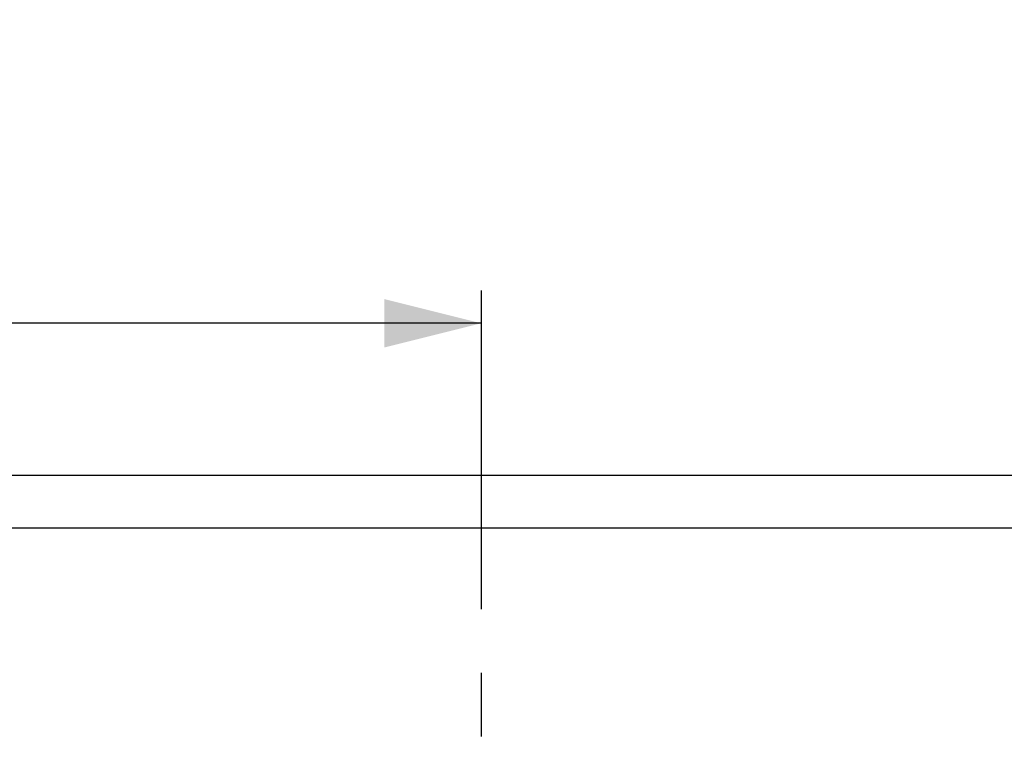
# Model space of a CAD drawing. Units: millimetres. Extents: x 1 to 208, y -1 to 297.
# Drawn here: x 93 to 115, y 68 to 84 of the extents above; entities that cross this region are included whole.
import ezdxf

# ---------------------------------------------------------------- set-up
doc = ezdxf.new("R2010")
doc.units = ezdxf.units.MM
doc.header["$LTSCALE"] = 19.36
doc.linetypes.add('CENTER', pattern=[0.6, 0.375, -0.075, 0.075, -0.075])
doc.layers.get('0').update_dxf_attribs({"linetype": 'CONTINUOUS'})
doc.layers.add('AXIS', color=7, linetype='CONTINUOUS')
doc.styles.get("Standard").update_dxf_attribs({"font": 'txt', "width": 0.8})
doc.dimstyles.new('DIMSTYLE_2', dxfattribs={"dimtxt": 3, "dimasz": 2.2, "dimexe": 1, "dimexo": 0.5, "dimgap": 0.75, "dimtad": 1, "dimdec": 5, "dimlfac": 12.5, "dimdsep": 46, "dimtxsty": 'Standard', "dimblk": '_FILLED', "dimblk1": '_FILLED', "dimblk2": '_FILLED', "dimcen": 0.09, "dimazin": 2, "dimtp": 0.5, "dimtm": 0.5, "dimtfac": 1, "dimtdec": 5, "dimtofl": 0, "dimtmove": 0, "dimatfit": 3, "dimldrblk": '_FILLED', "dimfxl": 0, "dimtolj": 1, "dimarcsym": 0})

# ---------------------------------------------------------------- blocks, each defined once
blk = doc.blocks.new('_FILLED')
at = {"color": 0, "linetype": 'ByBlock'}
blk.add_solid([(0, 0), (-1, 0.25), (-1, -0.25)], dxfattribs=at)
blk = doc.blocks.new('*D2')
at = {"color": 2, "linetype": 'Continuous'}
for p, q in [((71.301, 73.294), (71.301, 78.455)), ((71.301, 77.455), (87.301, 77.455)), ((103.301, 77.455), (87.301, 77.455))]:
    blk.add_line(p, q, dxfattribs=at)
at = {"color": 2, "linetype": 'Continuous', "xscale": 2.2, "yscale": 2.2, "zscale": 2.2, "rotation": 180}
blk.add_blockref('_FILLED', (71.301, 77.455), dxfattribs=at)
at = {"color": 2, "linetype": 'Continuous', "xscale": 2.2, "yscale": 2.2, "zscale": 2.2}
blk.add_blockref('_FILLED', (103.301, 77.455), dxfattribs=at)
at = {"color": 2, "linetype": 'Continuous', "insert": (87.301, 81.205), "char_height": 3, "width": 10.48885, "attachment_point": 2, "line_spacing_factor": 0.9}
blk.add_mtext('400', dxfattribs=at)

msp = doc.modelspace()

# ---------------------------------------------------------------- linework, layer by layer
at = {"color": 7, "linetype": 'Continuous'}
for p, q in [((71.9406162, 73.9944002), (134.6606162, 73.9944002)), ((72.5006162, 72.7944002), (134.1006162, 72.7944002))]:
    msp.add_line(p, q, dxfattribs=at)
at = {"layer": 'AXIS', "color": 2, "linetype": 'CENTER'}
msp.add_line((103.3006162, 78.20149021), (103.3006162, 52.84046218), dxfattribs=at)

# ---------------------------------------------------------------- dimensions: what is measured, and where the dimension line sits
at = {"color": 2, "linetype": 'Continuous'}
dim = msp.add_linear_dim(base=(103.3006162, 77.45486728), p1=(71.3006162, 72.7944002), p2=(103.3006162, 84.37285302), dimstyle='DIMSTYLE_2', dxfattribs=at)
dim.commit()
dim.dimension.update_dxf_attribs({"geometry": '*D2', "text_midpoint": (87.22318896, 77.45486728), "dimtype": 160})

doc.saveas('drawing.dxf')
